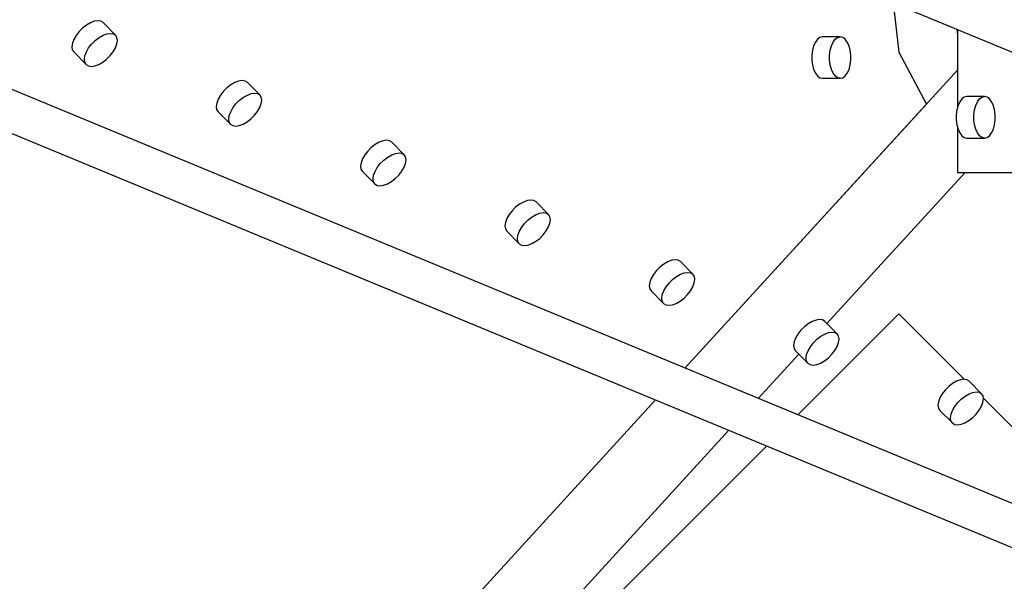
# Model space of a CAD drawing. Units: millimetres. Extents: x -4474 to 26671, y 606 to 30861.
# Drawn here: x 20197 to 20435, y 13963 to 14098 of the extents above; entities that cross this region are included whole.
import ezdxf

# ---------------------------------------------------------------- set-up
doc = ezdxf.new("R2010")
doc.units = ezdxf.units.MM
doc.layers.add('PV-9C79', color=7, linetype='Continuous')

# ---------------------------------------------------------------- blocks, each defined once
blk = doc.blocks.new('1131')
blk.add_arc((19316.35, 14498.14), 7250, 208.033842, 151.93174)
at = {"layer": 'PV-9C79'}
for p, q in [((19706.71, 14392.89), (20500.73, 14063.99)), ((20463.82, 13970.29), (19669.8, 14299.18)), ((19664.44, 14290.82), (20455.42, 13963.18)), ((20407.69, 14102.53), (20409.07, 14090.62)), ((20215.84, 14098.2), (20215, 14098.08)), ((20216.56, 14098.09), (20215.84, 14098.2)), ((20212.18, 14096.46), (20211.32, 14095.61)), ((20213.11, 14097.18), (20212.18, 14096.46)), ((20214.07, 14097.73), (20213.11, 14097.18)), ((20215, 14098.08), (20214.07, 14097.73)), ((20217.1, 14097.76), (20216.56, 14098.09)), ((20220.13, 14094.73), (20217.1, 14097.76)), ((20423.05, 14096.17), (20423.19, 14094.99)), ((20423.23, 14096.1), (20423.23, 14077.35)), ((20210.05, 14093.71), (20209.71, 14092.78)), ((20210.6, 14094.67), (20210.05, 14093.71)), ((20211.32, 14095.61), (20210.6, 14094.67)), ((20214.35, 14092.58), (20215.21, 14093.43)), ((20215.21, 14093.43), (20216.14, 14094.15)), ((20216.14, 14094.15), (20217.1, 14094.7)), ((20217.1, 14094.7), (20218.03, 14095.05)), ((20218.03, 14095.05), (20218.87, 14095.17)), ((20218.87, 14095.17), (20219.59, 14095.06)), ((20219.59, 14095.06), (20220.13, 14094.73)), ((20220.46, 14094.19), (20220.13, 14094.73)), ((20220.45, 14092.63), (20220.57, 14093.48)), ((20220.57, 14093.48), (20220.46, 14094.19)), ((20389.44, 14093.75), (20388.93, 14093.07)), ((20390.02, 14094.18), (20389.44, 14093.75)), ((20390.64, 14094.32), (20390.02, 14094.18)), ((20394.92, 14094.32), (20390.64, 14094.32)), ((20393.21, 14093.07), (20393.72, 14093.75)), ((20393.72, 14093.75), (20394.31, 14094.18)), ((20394.31, 14094.18), (20394.92, 14094.32)), ((20395.54, 14094.18), (20394.92, 14094.32)), ((20396.12, 14093.75), (20395.54, 14094.18)), ((20396.63, 14093.07), (20396.12, 14093.75)), ((20423.19, 14094.99), (20423.23, 14094.9)), ((20209.71, 14092.78), (20209.58, 14091.94)), ((20209.58, 14091.94), (20209.69, 14091.22)), ((20209.69, 14091.22), (20210.03, 14090.69)), ((20213.08, 14090.69), (20213.63, 14091.64)), ((20213.63, 14091.64), (20214.35, 14092.58)), ((20219.55, 14090.74), (20220.1, 14091.7)), ((20220.1, 14091.7), (20220.45, 14092.63)), ((20388.23, 14091.1), (20388.08, 14089.93)), ((20388.52, 14092.16), (20388.23, 14091.1)), ((20388.93, 14093.07), (20388.52, 14092.16)), ((20392.36, 14089.93), (20392.51, 14091.1)), ((20392.51, 14091.1), (20392.8, 14092.16)), ((20392.8, 14092.16), (20393.21, 14093.07)), ((20397.05, 14092.16), (20396.63, 14093.07)), ((20397.34, 14091.1), (20397.05, 14092.16)), ((20397.48, 14089.93), (20397.34, 14091.1)), ((20210.03, 14090.69), (20213.06, 14087.66)), ((20212.61, 14088.91), (20212.73, 14089.76)), ((20212.72, 14088.2), (20212.61, 14088.91)), ((20212.73, 14089.76), (20213.08, 14090.69)), ((20217.04, 14088.23), (20217.98, 14088.96)), ((20217.98, 14088.96), (20218.83, 14089.81)), ((20218.83, 14089.81), (20219.55, 14090.74)), ((20388.08, 14089.93), (20388.08, 14088.72)), ((20388.08, 14088.72), (20388.23, 14087.55)), ((20392.36, 14088.72), (20392.36, 14089.93)), ((20392.51, 14087.55), (20392.36, 14088.72)), ((20397.34, 14087.55), (20397.48, 14088.72)), ((20397.48, 14088.72), (20397.48, 14089.93)), ((20409.07, 14090.62), (20415.7, 14078.04)), ((20213.06, 14087.66), (20212.72, 14088.2)), ((20213.06, 14087.66), (20213.59, 14087.32)), ((20213.59, 14087.32), (20214.31, 14087.21)), ((20214.31, 14087.21), (20215.15, 14087.34)), ((20215.15, 14087.34), (20216.08, 14087.68)), ((20216.08, 14087.68), (20217.04, 14088.23)), ((20423.23, 14086.27), (20357.42, 14014.36)), ((20388.23, 14087.55), (20388.52, 14086.48)), ((20388.52, 14086.48), (20388.93, 14085.58)), ((20392.8, 14086.48), (20392.51, 14087.55)), ((20393.21, 14085.58), (20392.8, 14086.48)), ((20396.63, 14085.58), (20397.05, 14086.48)), ((20397.05, 14086.48), (20397.34, 14087.55)), ((20388.93, 14085.58), (20389.44, 14084.9)), ((20389.44, 14084.9), (20390.02, 14084.47)), ((20390.02, 14084.47), (20390.64, 14084.32)), ((20390.64, 14084.32), (20394.92, 14084.32)), ((20393.72, 14084.9), (20393.21, 14085.58)), ((20394.31, 14084.47), (20393.72, 14084.9)), ((20394.92, 14084.32), (20394.31, 14084.47)), ((20394.92, 14084.32), (20395.54, 14084.47)), ((20395.54, 14084.47), (20396.12, 14084.9)), ((20396.12, 14084.9), (20396.63, 14085.58)), ((20247, 14082.04), (20246.14, 14081.18)), ((20247.93, 14082.76), (20247, 14082.04)), ((20248.89, 14083.31), (20247.93, 14082.76)), ((20249.82, 14083.65), (20248.89, 14083.31)), ((20250.66, 14083.78), (20249.82, 14083.65)), ((20251.38, 14083.67), (20250.66, 14083.78)), ((20251.92, 14083.33), (20251.38, 14083.67)), ((20254.95, 14080.31), (20251.92, 14083.33)), ((20244.87, 14079.29), (20244.53, 14078.36)), ((20245.42, 14080.25), (20244.87, 14079.29)), ((20246.14, 14081.18), (20245.42, 14080.25)), ((20250.02, 14079.01), (20250.96, 14079.73)), ((20250.96, 14079.73), (20251.92, 14080.28)), ((20251.92, 14080.28), (20252.85, 14080.63)), ((20252.85, 14080.63), (20253.69, 14080.75)), ((20253.69, 14080.75), (20254.41, 14080.64)), ((20254.41, 14080.64), (20254.95, 14080.31)), ((20255.28, 14079.77), (20254.95, 14080.31)), ((20255.39, 14079.05), (20255.28, 14079.77)), ((20424.26, 14079.33), (20423.75, 14078.64)), ((20424.84, 14079.76), (20424.26, 14079.33)), ((20425.46, 14079.9), (20424.84, 14079.76)), ((20429.74, 14079.9), (20425.46, 14079.9)), ((20428.03, 14078.64), (20428.54, 14079.33)), ((20428.54, 14079.33), (20429.12, 14079.76)), ((20429.12, 14079.76), (20429.74, 14079.9)), ((20430.36, 14079.76), (20429.74, 14079.9)), ((20430.94, 14079.33), (20430.36, 14079.76)), ((20431.45, 14078.64), (20430.94, 14079.33)), ((20244.53, 14078.36), (20244.4, 14077.52)), ((20244.4, 14077.52), (20244.51, 14076.8)), ((20244.51, 14076.8), (20244.85, 14076.26)), ((20247.9, 14076.26), (20248.45, 14077.22)), ((20248.45, 14077.22), (20249.17, 14078.16)), ((20249.17, 14078.16), (20250.02, 14079.01)), ((20254.37, 14076.32), (20254.92, 14077.28)), ((20254.92, 14077.28), (20255.27, 14078.21)), ((20255.27, 14078.21), (20255.39, 14079.05)), ((20415.7, 14078.04), (20357.42, 14014.36)), ((20415.7, 14078.04), (20357.42, 14014.36)), ((20423.34, 14077.74), (20423.05, 14076.68)), ((20423.75, 14078.64), (20423.34, 14077.74)), ((20427.33, 14076.68), (20427.62, 14077.74)), ((20427.62, 14077.74), (20428.03, 14078.64)), ((20431.87, 14077.74), (20431.45, 14078.64)), ((20432.15, 14076.68), (20431.87, 14077.74)), ((20244.85, 14076.26), (20247.87, 14073.23)), ((20247.43, 14074.49), (20247.55, 14075.33)), ((20247.54, 14073.77), (20247.43, 14074.49)), ((20247.55, 14075.33), (20247.9, 14076.26)), ((20251.86, 14073.81), (20252.79, 14074.53)), ((20252.79, 14074.53), (20253.65, 14075.39)), ((20253.65, 14075.39), (20254.37, 14076.32)), ((20423.05, 14076.68), (20422.9, 14075.5)), ((20422.9, 14075.5), (20422.9, 14074.3)), ((20427.18, 14075.5), (20427.33, 14076.68)), ((20427.18, 14074.3), (20427.18, 14075.5)), ((20432.3, 14075.5), (20432.15, 14076.68)), ((20432.3, 14074.3), (20432.3, 14075.5)), ((20247.87, 14073.23), (20247.54, 14073.77)), ((20247.87, 14073.23), (20248.41, 14072.9)), ((20248.41, 14072.9), (20249.13, 14072.79)), ((20249.13, 14072.79), (20249.97, 14072.91)), ((20249.97, 14072.91), (20250.9, 14073.26)), ((20250.9, 14073.26), (20251.86, 14073.81)), ((20422.9, 14074.3), (20423.05, 14073.13)), ((20423.05, 14073.13), (20423.34, 14072.06)), ((20423.23, 14072.45), (20423.23, 14061.6)), ((20423.34, 14072.06), (20423.75, 14071.16)), ((20427.33, 14073.13), (20427.18, 14074.3)), ((20427.62, 14072.06), (20427.33, 14073.13)), ((20428.03, 14071.16), (20427.62, 14072.06)), ((20431.45, 14071.16), (20431.87, 14072.06)), ((20431.87, 14072.06), (20432.15, 14073.13)), ((20432.15, 14073.13), (20432.3, 14074.3)), ((20423.75, 14071.16), (20424.26, 14070.47)), ((20424.26, 14070.47), (20424.84, 14070.05)), ((20424.84, 14070.05), (20425.46, 14069.9)), ((20425.46, 14069.9), (20429.74, 14069.9)), ((20428.54, 14070.47), (20428.03, 14071.16)), ((20429.12, 14070.05), (20428.54, 14070.47)), ((20429.74, 14069.9), (20429.12, 14070.05)), ((20429.74, 14069.9), (20430.36, 14070.05)), ((20430.36, 14070.05), (20430.94, 14070.47)), ((20430.94, 14070.47), (20431.45, 14071.16)), ((20281.82, 14067.61), (20280.96, 14066.76)), ((20282.75, 14068.34), (20281.82, 14067.61)), ((20283.71, 14068.89), (20282.75, 14068.34)), ((20284.64, 14069.23), (20283.71, 14068.89)), ((20285.48, 14069.35), (20284.64, 14069.23)), ((20286.2, 14069.25), (20285.48, 14069.35)), ((20286.74, 14068.91), (20286.2, 14069.25)), ((20289.76, 14065.88), (20286.74, 14068.91)), ((20279.69, 14064.87), (20279.34, 14063.94)), ((20280.24, 14065.83), (20279.69, 14064.87)), ((20280.96, 14066.76), (20280.24, 14065.83)), ((20284.84, 14064.58), (20285.78, 14065.31)), ((20285.78, 14065.31), (20286.74, 14065.86)), ((20286.74, 14065.86), (20287.67, 14066.2)), ((20287.67, 14066.2), (20288.51, 14066.33)), ((20288.51, 14066.33), (20289.22, 14066.22)), ((20289.22, 14066.22), (20289.76, 14065.88)), ((20290.1, 14065.34), (20289.76, 14065.88)), ((20290.21, 14064.63), (20290.1, 14065.34)), ((20279.34, 14063.94), (20279.22, 14063.09)), ((20279.22, 14063.09), (20279.33, 14062.38)), ((20282.72, 14061.84), (20283.27, 14062.8)), ((20283.27, 14062.8), (20283.99, 14063.73)), ((20283.99, 14063.73), (20284.84, 14064.58)), ((20289.19, 14061.9), (20289.74, 14062.85)), ((20289.74, 14062.85), (20290.08, 14063.78)), ((20290.08, 14063.78), (20290.21, 14064.63)), ((20279.33, 14062.38), (20279.66, 14061.84)), ((20279.66, 14061.84), (20282.69, 14058.81)), ((20282.25, 14060.06), (20282.37, 14060.91)), ((20282.37, 14060.91), (20282.72, 14061.84)), ((20287.61, 14060.11), (20288.47, 14060.96)), ((20288.47, 14060.96), (20289.19, 14061.9)), ((20391.69, 14025.15), (20425.05, 14061.6)), ((20391.69, 14025.15), (20425.05, 14061.6)), ((20423.23, 14061.6), (20457.78, 14061.6)), ((20282.36, 14059.35), (20282.25, 14060.06)), ((20282.69, 14058.81), (20282.36, 14059.35)), ((20282.69, 14058.81), (20283.23, 14058.48)), ((20283.23, 14058.48), (20283.95, 14058.37)), ((20283.95, 14058.37), (20284.79, 14058.49)), ((20284.79, 14058.49), (20285.72, 14058.84)), ((20285.72, 14058.84), (20286.68, 14059.39)), ((20286.68, 14059.39), (20287.61, 14060.11)), ((20316.63, 14053.19), (20315.78, 14052.34)), ((20317.57, 14053.91), (20316.63, 14053.19)), ((20318.53, 14054.46), (20317.57, 14053.91)), ((20319.46, 14054.81), (20318.53, 14054.46)), ((20320.3, 14054.93), (20319.46, 14054.81)), ((20321.02, 14054.82), (20320.3, 14054.93)), ((20321.55, 14054.49), (20321.02, 14054.82)), ((20324.58, 14051.46), (20321.55, 14054.49)), ((20315.06, 14051.41), (20314.51, 14050.45)), ((20315.78, 14052.34), (20315.06, 14051.41)), ((20319.66, 14050.16), (20320.6, 14050.88)), ((20320.6, 14050.88), (20321.55, 14051.44)), ((20321.55, 14051.44), (20322.48, 14051.78)), ((20322.48, 14051.78), (20323.33, 14051.9)), ((20323.33, 14051.9), (20324.04, 14051.79)), ((20324.04, 14051.79), (20324.58, 14051.46)), ((20324.92, 14050.92), (20324.58, 14051.46)), ((20325.03, 14050.21), (20324.92, 14050.92)), ((20314.16, 14049.52), (20314.04, 14048.67)), ((20314.04, 14048.67), (20314.15, 14047.96)), ((20314.51, 14050.45), (20314.16, 14049.52)), ((20317.54, 14047.42), (20318.09, 14048.38)), ((20318.09, 14048.38), (20318.81, 14049.31)), ((20318.81, 14049.31), (20319.66, 14050.16)), ((20324.01, 14047.47), (20324.56, 14048.43)), ((20324.56, 14048.43), (20324.9, 14049.36)), ((20324.9, 14049.36), (20325.03, 14050.21)), ((20314.15, 14047.96), (20314.48, 14047.42)), ((20314.48, 14047.42), (20317.51, 14044.39)), ((20317.07, 14045.64), (20317.19, 14046.49)), ((20317.19, 14046.49), (20317.54, 14047.42)), ((20322.43, 14045.69), (20323.28, 14046.54)), ((20323.28, 14046.54), (20324.01, 14047.47)), ((20317.18, 14044.93), (20317.07, 14045.64)), ((20317.51, 14044.39), (20317.18, 14044.93)), ((20317.51, 14044.39), (20318.05, 14044.06)), ((20318.05, 14044.06), (20318.76, 14043.95)), ((20318.76, 14043.95), (20319.61, 14044.07)), ((20319.61, 14044.07), (20320.54, 14044.42)), ((20320.54, 14044.42), (20321.5, 14044.97)), ((20321.5, 14044.97), (20322.43, 14045.69)), ((20351.45, 14038.77), (20350.6, 14037.92)), ((20352.39, 14039.49), (20351.45, 14038.77)), ((20353.35, 14040.04), (20352.39, 14039.49)), ((20354.27, 14040.39), (20353.35, 14040.04)), ((20355.12, 14040.51), (20354.27, 14040.39)), ((20355.83, 14040.4), (20355.12, 14040.51)), ((20356.37, 14040.07), (20355.83, 14040.4)), ((20359.4, 14037.04), (20356.37, 14040.07)), ((20349.88, 14036.98), (20349.33, 14036.02)), ((20350.6, 14037.92), (20349.88, 14036.98)), ((20354.48, 14035.74), (20355.41, 14036.46)), ((20355.41, 14036.46), (20356.37, 14037.01)), ((20356.37, 14037.01), (20357.3, 14037.36)), ((20357.3, 14037.36), (20358.15, 14037.48)), ((20358.15, 14037.48), (20358.86, 14037.37)), ((20358.86, 14037.37), (20359.4, 14037.04)), ((20359.74, 14036.5), (20359.4, 14037.04)), ((20359.84, 14035.79), (20359.74, 14036.5)), ((20348.98, 14035.09), (20348.86, 14034.25)), ((20348.86, 14034.25), (20348.97, 14033.53)), ((20349.33, 14036.02), (20348.98, 14035.09)), ((20352.91, 14033.95), (20353.63, 14034.89)), ((20353.63, 14034.89), (20354.48, 14035.74)), ((20358.83, 14033.05), (20359.38, 14034.01)), ((20359.38, 14034.01), (20359.72, 14034.94)), ((20359.72, 14034.94), (20359.84, 14035.79)), ((20348.97, 14033.53), (20349.3, 14033)), ((20349.3, 14033), (20352.33, 14029.97)), ((20351.89, 14031.22), (20352.01, 14032.07)), ((20352.01, 14032.07), (20352.36, 14033)), ((20352.36, 14033), (20352.91, 14033.95)), ((20357.25, 14031.27), (20358.1, 14032.12)), ((20358.1, 14032.12), (20358.83, 14033.05)), ((20352, 14030.51), (20351.89, 14031.22)), ((20352.33, 14029.97), (20352, 14030.51)), ((20352.33, 14029.97), (20352.87, 14029.63)), ((20352.87, 14029.63), (20353.58, 14029.52)), ((20353.58, 14029.52), (20354.43, 14029.65)), ((20354.43, 14029.65), (20355.36, 14029.99)), ((20355.36, 14029.99), (20356.32, 14030.54)), ((20356.32, 14030.54), (20357.25, 14031.27)), ((20409.09, 14027.46), (20384.69, 14003.06)), ((20424.9, 14011.64), (20409.09, 14027.46)), ((20387.2, 14025.07), (20386.27, 14024.35)), ((20388.16, 14025.62), (20387.2, 14025.07)), ((20389.09, 14025.96), (20388.16, 14025.62)), ((20389.94, 14026.09), (20389.09, 14025.96)), ((20390.65, 14025.98), (20389.94, 14026.09)), ((20391.19, 14025.64), (20390.65, 14025.98)), ((20394.22, 14022.62), (20391.19, 14025.64)), ((20384.7, 14022.56), (20384.15, 14021.6)), ((20385.42, 14023.49), (20384.7, 14022.56)), ((20386.27, 14024.35), (20385.42, 14023.49)), ((20390.23, 14022.04), (20391.19, 14022.59)), ((20391.19, 14022.59), (20392.12, 14022.94)), ((20392.12, 14022.94), (20392.97, 14023.06)), ((20392.97, 14023.06), (20393.68, 14022.95)), ((20393.68, 14022.95), (20394.22, 14022.62)), ((20394.55, 14022.08), (20394.22, 14022.62)), ((20383.8, 14020.67), (20383.68, 14019.83)), ((20383.68, 14019.83), (20383.79, 14019.11)), ((20384.15, 14021.6), (20383.8, 14020.67)), ((20387.73, 14019.53), (20388.45, 14020.47)), ((20388.45, 14020.47), (20389.3, 14021.32)), ((20389.3, 14021.32), (20390.23, 14022.04)), ((20394.2, 14019.59), (20394.54, 14020.52)), ((20394.54, 14020.52), (20394.66, 14021.36)), ((20394.66, 14021.36), (20394.55, 14022.08)), ((20375.11, 14007.03), (20384.93, 14017.76)), ((20375.11, 14007.03), (20384.93, 14017.76)), ((20383.79, 14019.11), (20384.12, 14018.57)), ((20384.12, 14018.57), (20387.15, 14015.54)), ((20386.71, 14016.8), (20386.83, 14017.64)), ((20386.83, 14017.64), (20387.18, 14018.57)), ((20387.18, 14018.57), (20387.73, 14019.53)), ((20392.07, 14016.84), (20392.92, 14017.7)), ((20392.92, 14017.7), (20393.65, 14018.63)), ((20393.65, 14018.63), (20394.2, 14019.59)), ((20386.82, 14016.08), (20386.71, 14016.8)), ((20387.15, 14015.54), (20386.82, 14016.08)), ((20387.15, 14015.54), (20387.69, 14015.21)), ((20387.69, 14015.21), (20388.4, 14015.1)), ((20388.4, 14015.1), (20389.25, 14015.22)), ((20389.25, 14015.22), (20390.18, 14015.57)), ((20390.18, 14015.57), (20391.14, 14016.12)), ((20391.14, 14016.12), (20392.07, 14016.84)), ((20422.02, 14010.65), (20421.09, 14009.92)), ((20422.98, 14011.2), (20422.02, 14010.65)), ((20423.91, 14011.54), (20422.98, 14011.2)), ((20424.76, 14011.66), (20423.91, 14011.54)), ((20425.47, 14011.56), (20424.76, 14011.66)), ((20426.01, 14011.22), (20425.47, 14011.56)), ((20429.04, 14008.19), (20426.01, 14011.22)), ((20419.52, 14008.14), (20418.97, 14007.18)), ((20420.24, 14009.07), (20419.52, 14008.14)), ((20421.09, 14009.92), (20420.24, 14009.07)), ((20425.05, 14007.62), (20426.01, 14008.17)), ((20426.01, 14008.17), (20426.94, 14008.51)), ((20426.94, 14008.51), (20427.79, 14008.64)), ((20427.79, 14008.64), (20428.5, 14008.53)), ((20428.5, 14008.53), (20429.04, 14008.19)), ((20429.37, 14007.65), (20429.04, 14008.19)), ((20350.4, 14006.69), (20152.33, 13790.27)), ((20350.4, 14006.69), (20162.36, 13801.22)), ((20350.4, 14006.69), (20162.36, 13801.22)), ((20418.62, 14006.25), (20418.5, 14005.4)), ((20418.97, 14007.18), (20418.62, 14006.25)), ((20422.54, 14005.11), (20423.27, 14006.04)), ((20423.27, 14006.04), (20424.12, 14006.89)), ((20424.12, 14006.89), (20425.05, 14007.62)), ((20429.01, 14005.16), (20429.36, 14006.09)), ((20429.36, 14006.09), (20429.48, 14006.94)), ((20429.48, 14006.94), (20429.37, 14007.65)), ((20479.8, 13956.75), (20429.46, 14007.08)), ((20418.5, 14005.4), (20418.61, 14004.69)), ((20418.61, 14004.69), (20418.94, 14004.15)), ((20418.94, 14004.15), (20421.97, 14001.12)), ((20421.53, 14002.37), (20421.65, 14003.22)), ((20421.65, 14003.22), (20421.99, 14004.15)), ((20421.99, 14004.15), (20422.54, 14005.11)), ((20426.89, 14002.42), (20427.74, 14003.27)), ((20427.74, 14003.27), (20428.46, 14004.21)), ((20428.46, 14004.21), (20429.01, 14005.16)), ((20421.64, 14001.66), (20421.53, 14002.37)), ((20421.97, 14001.12), (20421.64, 14001.66)), ((20421.97, 14001.12), (20422.51, 14000.79)), ((20422.51, 14000.79), (20423.22, 14000.68)), ((20423.22, 14000.68), (20424.07, 14000.8)), ((20424.07, 14000.8), (20425, 14001.15)), ((20425, 14001.15), (20425.96, 14001.7)), ((20425.96, 14001.7), (20426.89, 14002.42)), ((20228.9, 13847.27), (20368.09, 13999.36)), ((20228.9, 13847.27), (20368.09, 13999.36)), ((20377.21, 13995.58), (20338.38, 13956.75))]:
    blk.add_line(p, q, dxfattribs=at)

msp = doc.modelspace()

# ---------------------------------------------------------------- block references
msp.add_blockref('1131', (0, 0))

doc.saveas('drawing.dxf')
